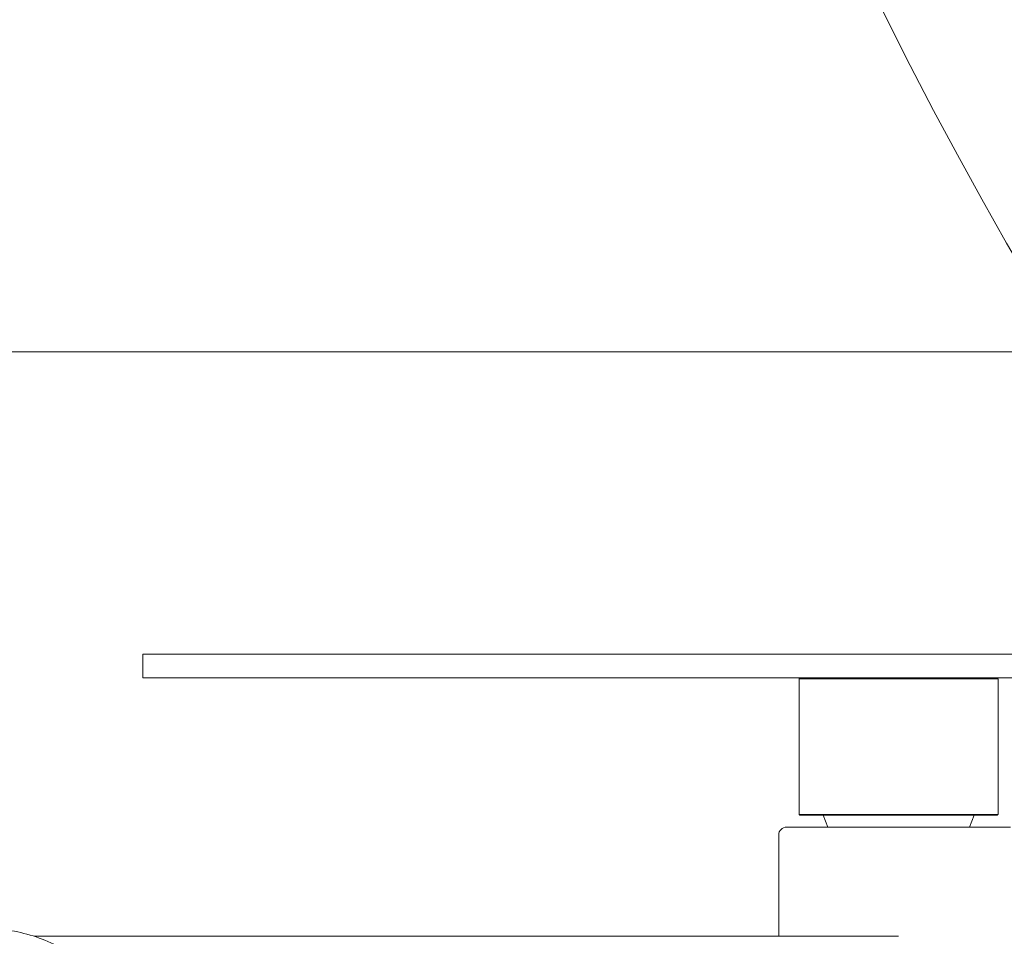
# Model space of a CAD drawing. Units: millimetres. Extents: x 17630 to 24370, y 12550 to 17150.
# Drawn here: x 19491 to 19739, y 14731 to 14961 of the extents above; entities that cross this region are included whole.
import ezdxf

# ---------------------------------------------------------------- set-up
doc = ezdxf.new("R2010")
doc.units = ezdxf.units.MM
doc.header["$LTSCALE"] = 100
doc.layers.add('Fall Zone', color=5, linetype='Continuous', lineweight=20, true_color=0x0000ff)
doc.layers.add('Visible (ISO)', color=7, linetype='Continuous', lineweight=18)

msp = doc.modelspace()

# ---------------------------------------------------------------- linework, layer by layer
at = {"layer": 'Fall Zone', "color": 150, "true_color": 0x0080ff}
msp.add_line((18890.71, 14877.86), (22409.29, 14877.86), dxfattribs=at)
at = {"layer": 'Fall Zone', "color": 1, "true_color": 0xff0000}
for centre in [(20650, 15427.86), (19265, 14692.86)]:
    msp.add_circle(centre, 1050, dxfattribs=at)
at = {"layer": 'Visible (ISO)'}
for p, q in [((19521.95, 14801.86), (19901.95, 14801.86)), ((19521.95, 14795.86), (19521.95, 14801.86)), ((19521.95, 14795.86), (19901.95, 14795.86)), ((19687.15, 14795.86), (19686.95, 14795.66)), ((19736.95, 14795.66), (19686.95, 14795.66)), ((19686.95, 14795.66), (19686.95, 14761.56)), ((19736.95, 14761.56), (19736.95, 14795.66)), ((19686.95, 14761.56), (19736.95, 14761.56)), ((19687.15, 14761.36), (19686.95, 14761.56)), ((19736.75, 14761.36), (19687.15, 14761.36)), ((19694.15, 14758.36), (19692.95, 14761.36)), ((19729.75, 14758.36), (19730.95, 14761.36)), ((19681.8, 14730.91), (19681.8, 14756.36)), ((19683.8, 14758.36), (19740.1, 14758.36)), ((19685.28, 14730.91), (19494.61, 14730.91)), ((19711.95, 14730.91), (19685.28, 14730.91))]:
    msp.add_line(p, q, dxfattribs=at)
msp.add_arc((19683.8, 14756.36), 2, 90, 180, dxfattribs=at)
for points, weights in [([(19736.95, 14795.66), (19736.85, 14795.76), (19736.75, 14795.86)], [1, 1.00001563145, 1]), ([(19736.75, 14761.36), (19736.85, 14761.45), (19736.95, 14761.56)], [1, 1.00001563142, 1])]:
    msp.add_rational_spline(points, weights, degree=2, dxfattribs=at)
msp.add_open_spline([(19487.35, 14732.53), (19491.56, 14732), (19495.69, 14730.77), (19503.36, 14727.09), (19506.9, 14724.63), (19513.03, 14718.71), (19515.61, 14715.26), (19519.57, 14707.71), (19520.95, 14703.61), (19522.34, 14695.19), (19522.36, 14690.87), (19521.04, 14682.44), (19519.7, 14678.33), (19515.8, 14670.74), (19513.24, 14667.26), (19507.16, 14661.29), (19503.64, 14658.79), (19496, 14655.05), (19491.88, 14653.79), (19487.56, 14653.2), (19487.45, 14653.19), (19487.35, 14653.18)], degree=3, knots=[0.126608, 0.126608, 0.126608, 0.126608, 0.446279, 0.446279, 0.766068, 0.766068, 1.086056, 1.086056, 1.406248, 1.406248, 1.726567, 1.726567, 2.046888, 2.046888, 2.367085, 2.367085, 2.687079, 2.687079, 3.006872, 3.006872, 3.014985, 3.014985, 3.014985, 3.014985], dxfattribs=at)

doc.saveas('drawing.dxf')
